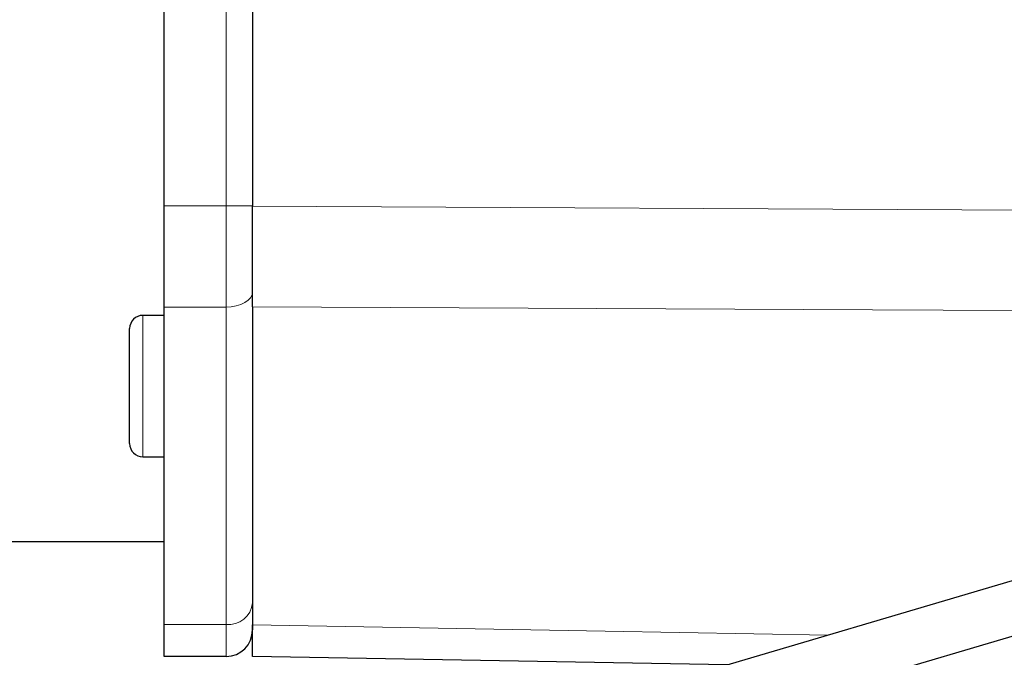
# Model space of a CAD drawing. Units: millimetres. Extents: x 683 to 3134, y 437 to 2636.
# Drawn here: x 2439 to 2550, y 2353 to 2425 of the extents above; entities that cross this region are included whole.
import ezdxf

# ---------------------------------------------------------------- set-up
doc = ezdxf.new("R2010")
doc.units = ezdxf.units.MM

msp = doc.modelspace()

# ---------------------------------------------------------------- linework, layer by layer
at = {"color": 7, "linetype": 'Continuous', "lineweight": 25}
for p, q in [((2455.14, 2404.33), (2455.14, 2547.42)), ((2465.14, 2432.99), (2465.14, 2404.31)), ((2455.14, 2392.88), (2455.14, 2404.33)), ((2455.14, 2356.98), (2455.14, 2392.88)), ((2465.14, 2392.9), (2465.14, 2356.96)), ((2455.14, 2391.95), (2452.74, 2391.95)), ((2451.24, 2377.45), (2451.24, 2390.45)), ((2626.15, 2384.13), (2510.61, 2350)), ((2512.31, 2344.24), (2627.85, 2378.37)), ((2452.74, 2375.95), (2455.14, 2375.95)), ((2362.14, 2366.38), (2455.14, 2366.38)), ((2455.14, 2353.38), (2455.14, 2356.98)), ((2465.14, 2356.96), (2465.14, 2356.38)), ((2462.14, 2353.38), (2455.14, 2353.38)), ((2518.87, 2352.44), (2465.14, 2353.38))]:
    msp.add_line(p, q, dxfattribs=at)
at = {"color": 7, "linetype": 'Continuous', "lineweight": 18}
for p, q in [((2462.14, 2404.33), (2462.14, 2547.42)), ((2455.14, 2404.33), (2462.14, 2404.33)), ((2465.14, 2404.33), (2462.14, 2404.33)), ((2462.14, 2392.88), (2462.14, 2404.33)), ((2465.14, 2404.31), (2561.64, 2403.78)), ((2462.14, 2392.88), (2455.14, 2392.88)), ((2462.14, 2356.98), (2462.14, 2392.88)), ((2452.74, 2391.95), (2452.74, 2375.95)), ((2455.14, 2356.98), (2462.14, 2356.98)), ((2462.14, 2353.38), (2462.14, 2356.98))]:
    msp.add_line(p, q, dxfattribs=at)
at = {"color": 7, "linetype": 'Continuous', "lineweight": 18, "flags": 128}
for points in [[(2465.14, 2394.6), (2465.08, 2394.27), (2464.91, 2393.94), (2464.64, 2393.65), (2464.26, 2393.39), (2463.81, 2393.17), (2463.29, 2393.01), (2462.73, 2392.92), (2462.14, 2392.88)], [(2575.14, 2392.38), (2535.26, 2392.57), (2465.14, 2392.9)], [(2465.14, 2356.96), (2505.02, 2356.25), (2530.24, 2355.79)]]:
    msp.add_lwpolyline(points, dxfattribs=at)
at = {"color": 7, "linetype": 'Continuous', "lineweight": 25}
for centre, radius, start, end in [((2452.74, 2390.45), 1.5, 90, 180), ((2452.74, 2377.45), 1.5, 180, 270), ((2462.14, 2356.38), 3, 270, 0)]:
    msp.add_arc(centre, radius, start, end, dxfattribs=at)
at = {"color": 7, "linetype": 'Continuous', "lineweight": 18}
msp.add_arc((2462.39, 2359.74), 2.77, 264.9122, 353.7913, dxfattribs=at)
at = {"color": 7, "linetype": 'Continuous', "lineweight": 25}
for points, knots in [([(2465.14, 2392.9), (2465.14, 2393.76), (2465.14, 2395.49), (2465.14, 2398.33), (2465.14, 2401.3), (2465.14, 2403.3), (2465.14, 2404.31)], [0, 0, 0, 0, 0.249788, 0.505596, 0.749984, 1, 1, 1, 1]), ([(2465.14, 2353.38), (2465.14, 2353.42), (2465.14, 2353.5), (2465.14, 2354.2), (2465.14, 2355.3), (2465.14, 2356.4), (2465.14, 2356.96)], [0, 0, 0, 0, 0.2420017, 0.4894631, 0.7416322, 1, 1, 1, 1])]:
    msp.add_open_spline(points, degree=3, knots=knots, dxfattribs=at)

doc.saveas('drawing.dxf')
